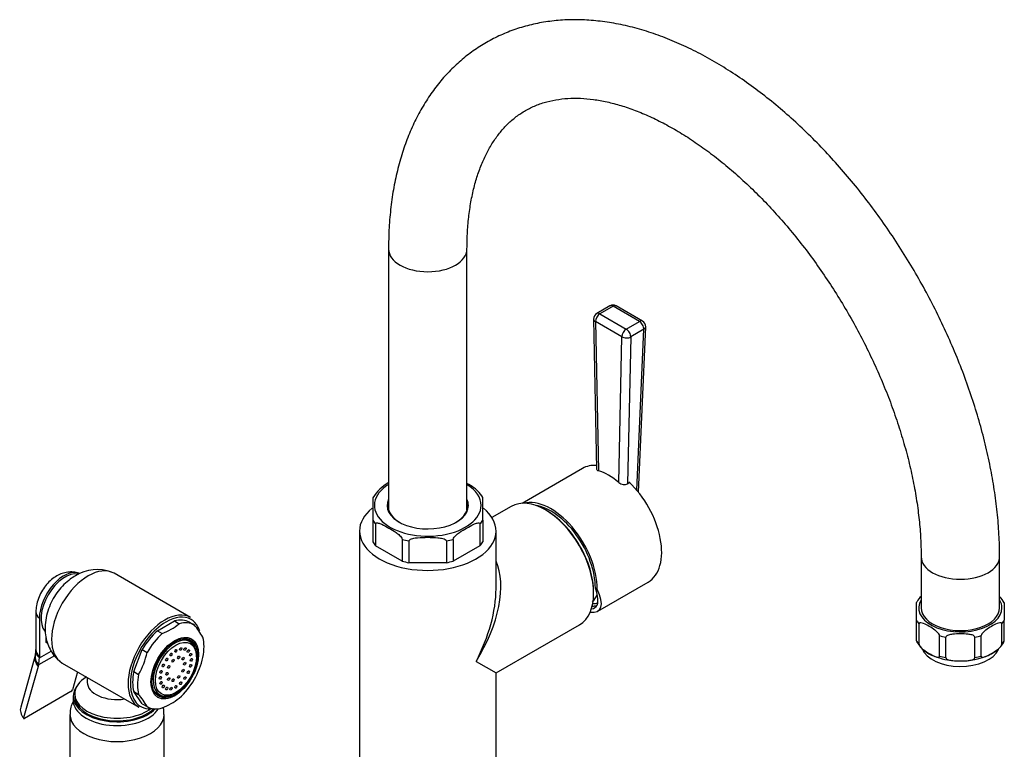
# Model space of a CAD drawing. Units: millimetres. Extents: x -285 to 1541, y -1 to 1531.
# Drawn here: x 1227 to 1541, y 441 to 674 of the extents above; entities that cross this region are included whole.
import ezdxf

# ---------------------------------------------------------------- set-up
doc = ezdxf.new("R2010")
doc.units = ezdxf.units.MM
for name, color, linetype in [('15936', 7, 'Continuous'), ('33196', 7, 'Continuous'), ('41033', 7, 'Continuous'), ('41035', 7, 'Continuous'), ('46498', 7, 'Continuous'), ('47650', 7, 'Continuous'), ('59726-73929', 7, 'Continuous'), ('68669', 7, 'Continuous'), ('68671', 7, 'Continuous'), ('74971', 7, 'Continuous'), ('74976', 7, 'Continuous'), ('75263', 7, 'Continuous'), ('75305', 7, 'Continuous'), ('Défaut', 7, 'Continuous')]:
    doc.layers.add(name, color=color, linetype=linetype)

# ---------------------------------------------------------------- blocks, each defined once
blk = doc.blocks.new('SE1')
at = {"layer": '15936', "color": 7, "linetype": 'Continuous'}
for p, q in [((1281.4, 475.43), (1280.08, 476.19)), ((1283.42, 470.56), (1283.42, 470.97)), ((1270.33, 459.31), (1271.65, 458.54)), ((1276.53, 459.02), (1276.88, 459.23))]:
    blk.add_line(p, q, dxfattribs=at)
for start_param, end_param in [(2.356194, 6.283185), (0, 0.785398)]:
    blk.add_ellipse((1276.53, 466.99), major_axis=(-4.87, -8.44), ratio=0.57735, start_param=start_param, end_param=end_param, dxfattribs=at)
for centre, major_axis in [((1276.88, 466.78), (-4.63, -8.01)), ((1275.35, 471.33), (0.25, 0.433)), ((1276.88, 472.5), (0.25, 0.433)), ((1277.75, 470.39), (0.25, 0.433)), ((1278.41, 473.1), (0.25, 0.433)), ((1279.79, 473.09), (0.25, 0.433)), ((1280.88, 472.45), (0.25, 0.433)), ((1281.59, 471.27), (0.25, 0.433)), ((1272.87, 467.83), (0.25, 0.433)), ((1273.97, 469.73), (0.25, 0.433)), ((1274.59, 467.38), (0.25, 0.433)), ((1276, 469.38), (0.25, 0.433)), ((1279.17, 470.02), (0.25, 0.433)), ((1279.71, 468.41), (0.25, 0.433)), ((1281.59, 467.73), (0.25, 0.433)), ((1281.83, 469.64), (0.25, 0.433)), ((1271.93, 463.92), (0.25, 0.433)), ((1272.17, 465.83), (0.25, 0.433)), ((1274.05, 465.15), (0.25, 0.433)), ((1277.75, 464.18), (0.25, 0.433)), ((1279.17, 466.18), (0.25, 0.433)), ((1279.79, 463.84), (0.25, 0.433)), ((1280.88, 465.73), (0.25, 0.433)), ((1272.17, 462.3), (0.25, 0.433)), ((1272.87, 461.11), (0.25, 0.433)), ((1274.59, 463.54), (0.25, 0.433)), ((1276, 463.17), (0.25, 0.433)), ((1276.88, 461.07), (0.25, 0.433)), ((1278.41, 462.23), (0.25, 0.433)), ((1273.97, 460.48), (0.25, 0.433)), ((1275.35, 460.46), (0.25, 0.433))]:
    blk.add_ellipse(centre, major_axis=major_axis, ratio=0.57735, dxfattribs=at)
at = {"layer": '33196', "color": 7, "linetype": 'Continuous'}
blk.add_arc((1394.77, 499.63), 18.86, 321.9702, 330.1806, dxfattribs=at)
at = {"layer": '41033', "color": 7, "linetype": 'Continuous'}
for p, q in [((1232.28, 484.91), (1232.28, 472.83)), ((1233.39, 482.91), (1233.39, 470.82)), ((1235.51, 475.15), (1235.51, 476.88)), ((1236.06, 474.84), (1235.51, 475.15)), ((1232.06, 470.97), (1227.43, 454.54)), ((1232.12, 471.23), (1232.06, 470.99)), ((1238.21, 470.95), (1233.1, 468.01)), ((1233.39, 470.26), (1237.17, 472.44)), ((1233.39, 470.82), (1233.39, 470.26)), ((1232.97, 467.54), (1228.34, 451.11)), ((1233.1, 468.01), (1232.97, 467.54)), ((1245.52, 465.84), (1243.9, 460.09)), ((1243.44, 459.54), (1228.6, 450.98))]:
    blk.add_line(p, q, dxfattribs=at)
for centre, radius, start, end in [((1227.66, 472.35), 4.6, 345.8071, 1.5469), ((1217.56, 472.86), 14.72, 358.1623, 0.1413), ((1242.88, 460.48), 1.09, 301.1982, 339.2051)]:
    blk.add_arc(centre, radius, start, end, dxfattribs=at)
for centre, major_axis, ratio, start_param, end_param in [((1241.17, 487.4), (-5.5, -9.53), 0.57735, 3.261004, 5.497787), ((1238.28, 484.91), (6, 0), 0.57735, 3.141757, 3.759543), ((1237.84, 469.34), (5.77, -1.63), 0.71164, 3.137613, 3.938706), ((1237.96, 469.82), (5.84, -1.39), 0.690985, 3.138669, 3.912547), ((1238.27, 472.27), (6, -0.18), 0.604077, 3.141707, 3.779543), ((1238.28, 472.83), (6, 0), 0.57735, 3.141593, 3.759543), ((1225.61, 474.75), (5.5, -9.53), 0.57735, 0.512386, 0.785398), ((1233.2, 452.91), (5.77, -1.63), 0.71164, 3.141593, 3.938706)]:
    blk.add_ellipse(centre, major_axis=major_axis, ratio=ratio, start_param=start_param, end_param=end_param, dxfattribs=at)
for points, knots in [([(1245.96, 497.2), (1245.82, 497.26), (1245.17, 497.54), (1243.75, 497.68), (1241.95, 497.56), (1240.16, 497.03), (1238.44, 496.14), (1236.79, 494.87), (1235.28, 493.24), (1233.98, 491.31), (1233, 489.16), (1232.39, 486.95), (1232.31, 485.63), (1232.28, 484.91)], [0, 0, 0, 0, 0.02045, 0.109091, 0.196148, 0.284611, 0.377346, 0.476277, 0.580614, 0.68695, 0.795062, 0.906643, 1, 1, 1, 1]), ([(1228.34, 451.11), (1228.31, 451.02), (1228.33, 450.95), (1228.43, 450.91), (1228.51, 450.92), (1228.6, 450.98)], [0, 0, 0, 0, 0.5, 0.5, 1, 1, 1, 1])]:
    blk.add_open_spline(points, degree=3, knots=knots, dxfattribs=at)
at = {"layer": '41035', "color": 7, "linetype": 'Continuous'}
for p, q in [((1270.98, 478.89), (1276.41, 482.03)), ((1276.41, 482.03), (1277.97, 481.13)), ((1281.22, 481.6), (1282.77, 480.7)), ((1270.98, 478.89), (1272.54, 477.99)), ((1263.46, 465.91), (1266.18, 472.91)), ((1266.18, 472.91), (1267.73, 472.01)), ((1263.46, 465.91), (1265.02, 465.01)), ((1266.18, 455.64), (1263.46, 459.5)), ((1263.46, 459.5), (1265.02, 458.61)), ((1266.18, 455.64), (1267.73, 454.74))]:
    blk.add_line(p, q, dxfattribs=at)
for centre, radius, start, end in [((1264.99, 497.33), 20.75, 291.3096, 308.6904), ((1264.36, 464.87), 24.28, 29.5241, 40.6837), ((1241.92, 478), 26.5, 330.6497, 346.9383), ((1259.68, 476.42), 26.5, 330.6497, 346.9383), ((1246.6, 442.78), 24.28, 29.5241, 40.6837), ((1264.72, 474.12), 21.29, 291.5293, 308.4707)]:
    blk.add_arc(centre, radius, start, end, dxfattribs=at)
for centre, major_axis, start_param, end_param in [((1273.7, 468.62), (-7.5, -12.99), 3.138715, 3.668069), ((1275.25, 467.72), (-7.5, -12.99), 3.138715, 3.668069), ((1273.7, 468.62), (7.5, 12.99), 1.04432, 1.573674), ((1275.25, 467.72), (7.5, 12.99), 1.04432, 1.573674), ((1276.31, 467.11), (5, 8.66), 0, 0.785398), ((1274.76, 468.01), (5, 8.66), -0.224075, -0.156198), ((1276.31, 467.11), (5, 8.66), 5.6358, 6.283185), ((1275.25, 467.72), (7.5, 12.99), 5.23311, 5.762464), ((1273.7, 468.62), (-7.5, -12.99), 5.23311, 5.762464), ((1275.25, 467.72), (-7.5, -12.99), 5.23311, 5.762464), ((1275.25, 467.72), (-7.5, -12.99), 1.04432, 1.573674), ((1274.76, 468.01), (5, 8.66), 3.297791, 3.365668), ((1276.31, 467.11), (5, 8.66), 3.141593, 3.788978), ((1275.25, 467.72), (7.5, 12.99), 3.138715, 3.668069)]:
    blk.add_ellipse(centre, major_axis=major_axis, ratio=0.57735, start_param=start_param, end_param=end_param, dxfattribs=at)
for major_axis in [(5.37, 9.31), (-5.15, -8.92)]:
    blk.add_ellipse((1276.53, 466.99), major_axis=major_axis, ratio=0.57735, dxfattribs=at)
at = {"layer": '46498', "color": 7, "linetype": 'Continuous'}
for p, q in [((1248.64, 464.03), (1248.64, 462.47)), ((1244.64, 458.82), (1244.64, 458)), ((1244.14, 458), (1244.14, 456.78))]:
    blk.add_line(p, q, dxfattribs=at)
for centre, major_axis, start_param, end_param in [((1258.14, 458), (-14, 0), 5.874125, 6.283185), ((1258.14, 458.82), (-13.5, 0), 5.522569, 6.283185), ((1258.14, 462.47), (-9.5, 0), 6.278911, 6.283185), ((1258.14, 462.47), (-9.5, 0), 0, 1.825695), ((1258.14, 458.82), (-13.5, 0), 0, 2.508711), ((1258.14, 458), (-14, 0), 0, 2.627557), ((1258.14, 456.78), (-14, 0), 0, 2.800723), ((1258.14, 458), (-13.5, 0), 0, 2.612209)]:
    blk.add_ellipse(centre, major_axis=major_axis, ratio=0.57735, start_param=start_param, end_param=end_param, dxfattribs=at)
at = {"layer": '47650', "color": 7, "linetype": 'Continuous'}
for p, q in [((1281.59, 483.11), (1257.2, 497.2)), ((1240.7, 468.62), (1265.09, 454.53))]:
    blk.add_line(p, q, dxfattribs=at)
blk.add_arc((1251.82, 485.01), 13.36, 69.8718, 121.3835, dxfattribs=at)
for centre, major_axis, start_param, end_param in [((1248.95, 482.91), (-8.25, -14.29), 3.141593, 6.283185), ((1241.52, 487.19), (-5.37, -9.31), 3.332032, 6.075871), ((1273.34, 468.82), (-8.25, -14.29), 3.141593, 6.283185), ((1273.7, 468.62), (8, 13.86), 0, 0.785398), ((1273.7, 468.62), (8, 13.86), 0.785398, 2.939053), ((1273.7, 468.62), (8, 13.86), 5.942088, 6.283185), ((1273.7, 468.62), (8, 13.86), -0.47292, -0.341098), ((1273.7, 468.62), (8, 13.86), 2.939053, 3.562507)]:
    blk.add_ellipse(centre, major_axis=major_axis, ratio=0.57735, start_param=start_param, end_param=end_param, dxfattribs=at)
blk.add_open_spline([(1244.86, 496.42), (1244.26, 496.04), (1243.06, 495.29), (1241.16, 493.63), (1239.34, 491.55), (1237.77, 489.17), (1236.51, 486.55), (1235.61, 483.73), (1235.17, 480.92), (1235.2, 478.24), (1235.63, 475.8), (1236.45, 473.53), (1237.64, 471.53), (1238.87, 470.01), (1239.71, 469.39), (1240.01, 469.17)], degree=3, knots=[0, 0, 0, 0, 0.060688, 0.143896, 0.229145, 0.315629, 0.403469, 0.493655, 0.587485, 0.668831, 0.746764, 0.822045, 0.895686, 0.968446, 1, 1, 1, 1], dxfattribs=at)
at = {"layer": '59726-73929', "color": 7, "linetype": 'Continuous'}
for p, q in [((1344.64, 600.48), (1344.64, 517.47)), ((1369.64, 517.47), (1369.64, 600.48)), ((1514.34, 502.5), (1514.34, 486.17)), ((1539.34, 486.17), (1539.34, 502.5))]:
    blk.add_line(p, q, dxfattribs=at)
for centre, major_axis, start_param, end_param in [((1357.14, 600.48), (12.5, 0), 3.142102, 6.281986), ((1526.84, 502.5), (-12.5, 0), 0.000489, 3.141164), ((1526.84, 486.17), (-12.5, 0), 0, 3.141593)]:
    blk.add_ellipse(centre, major_axis=major_axis, ratio=0.57735, start_param=start_param, end_param=end_param, dxfattribs=at)
for points, knots in [([(1539.34, 502.5), (1539.33, 503.84), (1539.3, 507.11), (1538.97, 513.16), (1538.23, 520.22), (1537.12, 527.45), (1535.68, 534.74), (1533.88, 542.08), (1531.76, 549.45), (1529.31, 556.82), (1526.56, 564.17), (1523.5, 571.46), (1520.14, 578.69), (1516.52, 585.81), (1512.62, 592.81), (1508.48, 599.67), (1504.1, 606.35), (1499.49, 612.84), (1494.68, 619.11), (1489.68, 625.14), (1484.5, 630.91), (1479.17, 636.4), (1473.69, 641.58), (1468.08, 646.45), (1462.37, 650.97), (1456.57, 655.13), (1450.69, 658.92), (1444.75, 662.31), (1438.78, 665.28), (1432.8, 667.83), (1426.82, 669.93), (1420.88, 671.56), (1415.01, 672.73), (1409.22, 673.41), (1403.57, 673.62), (1398.06, 673.34), (1392.74, 672.58), (1387.62, 671.37), (1382.72, 669.7), (1378.07, 667.6), (1373.68, 665.08), (1369.55, 662.16), (1365.7, 658.84), (1362.14, 655.14), (1358.87, 651.06), (1355.92, 646.62), (1353.28, 641.83), (1350.97, 636.69), (1349, 631.23), (1347.38, 625.46), (1346.13, 619.4), (1345.24, 613.12), (1344.73, 606.67), (1344.66, 602.71), (1344.64, 600.48)], [0, 0, 0, 0, 0.010585, 0.03044, 0.050277, 0.070096, 0.089891, 0.109661, 0.129406, 0.149128, 0.16883, 0.188516, 0.208189, 0.227854, 0.247513, 0.267173, 0.286836, 0.306506, 0.326187, 0.345884, 0.365601, 0.385342, 0.405111, 0.424911, 0.444744, 0.46461, 0.48451, 0.504437, 0.524383, 0.544328, 0.564244, 0.5841, 0.603854, 0.623463, 0.642885, 0.662086, 0.68105, 0.699779, 0.718301, 0.736658, 0.754908, 0.773118, 0.791335, 0.809624, 0.828046, 0.846646, 0.865455, 0.884485, 0.903728, 0.92316, 0.942747, 0.962451, 0.982233, 1, 1, 1, 1]), ([(1369.64, 600.48), (1369.64, 601.55), (1369.67, 604.17), (1369.94, 608.74), (1370.55, 613.74), (1371.44, 618.48), (1372.6, 622.89), (1374.02, 626.96), (1375.68, 630.69), (1377.57, 634.08), (1379.69, 637.12), (1382.04, 639.83), (1384.64, 642.21), (1387.52, 644.25), (1390.7, 645.94), (1394.14, 647.23), (1397.83, 648.09), (1401.7, 648.54), (1405.72, 648.57), (1409.9, 648.2), (1414.21, 647.43), (1418.66, 646.27), (1423.24, 644.71), (1427.92, 642.75), (1432.68, 640.4), (1437.52, 637.66), (1442.39, 634.53), (1447.27, 631.03), (1452.15, 627.17), (1456.99, 622.96), (1461.78, 618.43), (1466.48, 613.58), (1471.07, 608.43), (1475.52, 603.03), (1479.83, 597.37), (1483.95, 591.51), (1487.88, 585.45), (1491.59, 579.23), (1495.07, 572.87), (1498.3, 566.42), (1501.26, 559.9), (1503.95, 553.34), (1506.34, 546.77), (1508.43, 540.22), (1510.22, 533.74), (1511.69, 527.34), (1512.84, 521.07), (1513.67, 514.93), (1514.18, 509.14), (1514.33, 504.92), (1514.34, 502.91), (1514.34, 502.5)], [0, 0, 0, 0, 0.010664, 0.031025, 0.051359, 0.071689, 0.092041, 0.112463, 0.133019, 0.153803, 0.174936, 0.196568, 0.218853, 0.24189, 0.26558, 0.289455, 0.312817, 0.335407, 0.357276, 0.378591, 0.399522, 0.420206, 0.440742, 0.461201, 0.48163, 0.502056, 0.522498, 0.542969, 0.563476, 0.584024, 0.60461, 0.625234, 0.645891, 0.666577, 0.687288, 0.708017, 0.72876, 0.749511, 0.770264, 0.791013, 0.811752, 0.832474, 0.853175, 0.873848, 0.894489, 0.915093, 0.935655, 0.956171, 0.976641, 0.995992, 1, 1, 1, 1])]:
    blk.add_open_spline(points, degree=3, knots=knots, dxfattribs=at)
at = {"layer": '68669', "color": 7, "linetype": 'Continuous'}
for p, q in [((1406.44, 530.61), (1387.17, 519.48)), ((1411.31, 485.15), (1427.34, 494.41)), ((1411.16, 492.13), (1410.55, 492.49))]:
    blk.add_line(p, q, dxfattribs=at)
for centre, major_axis, ratio, start_param, end_param in [((1416.89, 512.51), (-10.45, 18.1), 0.57735, 5.913793, 6.283185), ((1416.89, 512.51), (-10.45, 18.1), 0.57735, 3.141593, 5.198653), ((1396.38, 500.67), (10.45, -18.1), 0.57735, 0.785398, 2.98017), ((1396.38, 500.67), (10.02, -17.35), 0.57735, 0.785398, 2.711088), ((1396.38, 500.67), (-15.38, 15.17), 0.308841, 2.758876, 3.842102), ((1396.38, 500.67), (-14.35, 14.15), 0.308841, 2.902837, 3.600457), ((1395.67, 502.16), (14.85, -14.71), 0.30918, 0.352586, 0.589377), ((1403.09, 504.54), (-9.75, 16.89), 0.57735, 2.842486, 2.971368), ((1403.52, 504.79), (-9.45, 16.37), 0.57735, 2.837797, 2.980272)]:
    blk.add_ellipse(centre, major_axis=major_axis, ratio=ratio, start_param=start_param, end_param=end_param, dxfattribs=at)
at = {"layer": '68671', "color": 7, "linetype": 'Continuous'}
for p, q in [((1383.74, 518.48), (1377.59, 514.93)), ((1335.39, 510.67), (1335.39, 429.02)), ((1378.89, 492.3), (1378.89, 510.67)), ((1378.89, 465.45), (1405.49, 480.81)), ((1372.52, 469.13), (1378.89, 465.45)), ((1378.89, 429.02), (1378.89, 465.45))]:
    blk.add_line(p, q, dxfattribs=at)
for centre, major_axis, ratio, start_param, end_param in [((1394.61, 499.65), (-10.88, 18.84), 0.57735, 3.141593, 6.283185), ((1357.14, 510.67), (-21.75, 0), 0.57735, 5.664174, 6.283185), ((1357.14, 510.67), (-21.75, 0), 0.57735, 0, 3.760378), ((1394.97, 499.85), (10.63, -18.4), 0.57735, 0.785398, 2.367891), ((1357.14, 478.01), (-17.93, -27.6), 0.539047, 1.599114, 2.815562), ((1357.14, 478.01), (-14.94, -29.33), 0.539047, 1.542479, 2.327877)]:
    blk.add_ellipse(centre, major_axis=major_axis, ratio=ratio, start_param=start_param, end_param=end_param, dxfattribs=at)
at = {"layer": '74971', "color": 7, "linetype": 'Continuous'}
for p, q in [((1512.84, 482.27), (1512.84, 487.88)), ((1540.84, 487.88), (1540.84, 482.27)), ((1512.84, 475.74), (1512.84, 482.27)), ((1513.66, 474.6), (1513.66, 481.13)), ((1540.02, 474.6), (1540.02, 481.13)), ((1540.84, 475.74), (1540.84, 482.27)), ((1520.23, 470.81), (1520.23, 477.34)), ((1522.2, 470.33), (1522.2, 476.87)), ((1531.48, 470.33), (1531.48, 476.87)), ((1533.46, 470.81), (1533.46, 477.34))]:
    blk.add_line(p, q, dxfattribs=at)
for centre, radius, start, end in [((1531.86, 482.79), 10.27, 29.4949, 43.2754), ((1521.82, 480.57), 10.27, 209.435, 251.5173), ((1526.13, 488.91), 19.59, 247.282, 267.4526), ((1527.02, 490.8), 21.54, 265.323, 292.0048)]:
    blk.add_arc(centre, radius, start, end, dxfattribs=at)
for centre, major_axis, start_param, end_param in [((1526.84, 486.17), (13.25, 0), 2.803522, 6.283185), ((1526.84, 486.17), (13.25, 0), 0, 0.338071), ((1526.84, 484.95), (-14.75, 0), 0.320263, 0.465135), ((1526.84, 484.95), (14.75, 0), -0.465135, -0.320263), ((1526.84, 484.95), (-14.75, 0), 1.105662, 1.250533), ((1526.84, 484.95), (14.75, 0), -1.250533, -1.105662), ((1526.84, 478.42), (-14.75, 0), 0.320263, 0.465135), ((1526.84, 478.42), (14.75, 0), -0.465135, -0.320263), ((1526.84, 474.74), (-12.5, 0), 0.22872, 2.890807), ((1526.84, 478.42), (-14.75, 0), 1.105662, 1.250533), ((1526.84, 478.42), (14.75, 0), -1.250533, -1.105662)]:
    blk.add_ellipse(centre, major_axis=major_axis, ratio=0.57735, start_param=start_param, end_param=end_param, dxfattribs=at)
for points, knots in [([(1514.34, 489.87), (1514.33, 489.86), (1513.81, 489.36), (1513.22, 488.69), (1512.94, 488), (1512.88, 487.85)], [0.639294, 0.639294, 0.639294, 0.639294, 0.644154, 0.9314196, 1, 1, 1, 1]), ([(1520.23, 477.34), (1520.23, 477.51), (1520.12, 477.73), (1519.88, 478.08), (1519.74, 478.24), (1519.32, 478.67), (1519.02, 478.91), (1518.13, 479.58), (1517.54, 479.95), (1516.34, 480.64), (1515.74, 480.96), (1514.85, 481.32), (1514.56, 481.41), (1514.14, 481.47), (1514, 481.47), (1513.76, 481.39), (1513.66, 481.3), (1513.66, 481.13)], [0, 0, 0, 0, 0.0625, 0.0625, 0.125, 0.125, 0.25, 0.25, 0.5, 0.5, 0.75, 0.75, 0.875, 0.875, 0.9375, 0.9375, 1, 1, 1, 1]), ([(1540.02, 481.13), (1540.02, 481.3), (1539.92, 481.4), (1539.68, 481.47), (1539.54, 481.47), (1539.12, 481.41), (1538.82, 481.31), (1537.93, 480.95), (1537.34, 480.64), (1536.14, 479.95), (1535.54, 479.57), (1534.65, 478.9), (1534.36, 478.66), (1533.94, 478.23), (1533.8, 478.08), (1533.56, 477.73), (1533.46, 477.51), (1533.46, 477.34)], [0, 0, 0, 0, 0.0625, 0.0625, 0.125, 0.125, 0.25, 0.25, 0.5, 0.5, 0.75, 0.75, 0.875, 0.875, 0.9375, 0.9375, 1, 1, 1, 1]), ([(1531.48, 476.87), (1531.48, 477.04), (1531.33, 477.2), (1530.99, 477.41), (1530.8, 477.49), (1530.2, 477.67), (1529.78, 477.74), (1528.53, 477.9), (1527.68, 477.93), (1525.99, 477.93), (1525.14, 477.9), (1523.89, 477.74), (1523.47, 477.67), (1522.88, 477.48), (1522.68, 477.41), (1522.35, 477.19), (1522.2, 477.04), (1522.2, 476.87)], [0, 0, 0, 0, 0.0625, 0.0625, 0.125, 0.125, 0.25, 0.25, 0.5, 0.5, 0.75, 0.75, 0.875, 0.875, 0.9375, 0.9375, 1, 1, 1, 1]), ([(1513.66, 474.6), (1513.66, 474.42), (1513.77, 474.21), (1514.01, 473.85), (1514.14, 473.7), (1514.57, 473.27), (1514.86, 473.02), (1515.75, 472.35), (1516.35, 471.98), (1517.53, 471.3), (1518.13, 470.98), (1519.02, 470.62), (1519.32, 470.52), (1519.74, 470.47), (1519.88, 470.46), (1520.12, 470.54), (1520.23, 470.63), (1520.23, 470.81)], [0, 0, 0, 0, 0.0625, 0.0625, 0.125, 0.125, 0.25, 0.25, 0.5, 0.5, 0.75, 0.75, 0.875, 0.875, 0.9375, 0.9375, 1, 1, 1, 1]), ([(1533.46, 470.81), (1533.46, 470.63), (1533.57, 470.54), (1533.8, 470.46), (1533.94, 470.47), (1534.36, 470.52), (1534.66, 470.62), (1535.55, 470.98), (1536.15, 471.3), (1537.33, 471.98), (1537.93, 472.35), (1538.82, 473.02), (1539.12, 473.26), (1539.54, 473.7), (1539.68, 473.85), (1539.92, 474.2), (1540.02, 474.42), (1540.02, 474.6)], [0, 0, 0, 0, 0.0625, 0.0625, 0.125, 0.125, 0.25, 0.25, 0.5, 0.5, 0.75, 0.75, 0.875, 0.875, 0.9375, 0.9375, 1, 1, 1, 1]), ([(1535.09, 470.83), (1535.31, 470.91), (1536.22, 471.24), (1537.76, 472.14), (1539.41, 473.48), (1540.46, 474.68), (1540.74, 475.36), (1540.81, 475.52)], [0, 0, 0, 0, 0.070918, 0.356879, 0.644708, 0.931643, 1, 1, 1, 1]), ([(1522.2, 470.33), (1522.2, 470.16), (1522.35, 470), (1522.69, 469.79), (1522.89, 469.71), (1523.48, 469.53), (1523.9, 469.46), (1525.16, 469.3), (1526, 469.27), (1527.68, 469.27), (1528.52, 469.3), (1529.78, 469.45), (1530.2, 469.53), (1530.8, 469.71), (1530.99, 469.79), (1531.33, 470), (1531.48, 470.16), (1531.48, 470.33)], [0, 0, 0, 0, 0.0625, 0.0625, 0.125, 0.125, 0.25, 0.25, 0.5, 0.5, 0.75, 0.75, 0.875, 0.875, 0.9375, 0.9375, 1, 1, 1, 1])]:
    blk.add_open_spline(points, degree=3, knots=knots, dxfattribs=at)
at = {"layer": '74976', "color": 7, "linetype": 'Continuous'}
for p, q in [((1415.17, 582.37), (1410.97, 579.95)), ((1416.17, 582.27), (1411.97, 579.85)), ((1424.59, 577.41), (1416.17, 582.27)), ((1425.59, 577.51), (1417.17, 582.37)), ((1409.97, 578.17), (1410.94, 530.39)), ((1410.56, 577.4), (1411.52, 529.89)), ((1418.97, 572.54), (1410.56, 577.4)), ((1411.97, 579.85), (1420.39, 574.99)), ((1420.39, 574.99), (1424.59, 577.41)), ((1426.01, 574.93), (1421.8, 572.5)), ((1423.75, 523.65), (1426.01, 574.93)), ((1424.27, 523.02), (1426.59, 575.69)), ((1418.01, 526.14), (1418.97, 572.54)), ((1421.8, 572.5), (1420.83, 525.69)), ((1420.83, 525.69), (1421.54, 526.1)), ((1421.54, 526.1), (1421.54, 526.02))]:
    blk.add_line(p, q, dxfattribs=at)
for centre, radius, start, end in [((1416.17, 580.64), 2, 60, 120), ((1411.97, 578.21), 2, 120, 181.1594), ((1424.59, 575.78), 2, 357.4816, 60), ((1419.77, 528.15), 2.67, 228.7613, 293.368)]:
    blk.add_arc(centre, radius, start, end, dxfattribs=at)
for centre, major_axis, ratio, start_param, end_param in [((1416.17, 580.64), (1, -1.73), 0.57735, 2.356194, 3.141593), ((1416.17, 580.64), (-1, -1.73), 0.57735, 3.141593, 3.926991), ((1411.97, 578.21), (2, 0.04), 0.563541, 3.141593, 3.915446), ((1411.97, 578.21), (1, 1.73), 0.57735, 0.785398, 2.356194), ((1411.97, 578.21), (1, -1.73), 0.57735, 2.356194, 3.141593), ((1424.59, 575.78), (-1, -1.73), 0.57735, 3.141593, 3.926991), ((1424.59, 575.78), (1, -1.73), 0.57735, 0.761757, 2.356194), ((1420.39, 573.35), (-1, -1.73), 0.57735, 3.926991, 5.497787), ((1420.39, 573.35), (1, -1.73), 0.57735, 0.761757, 2.356194), ((1424.59, 575.78), (-2, 0.09), 0.574906, 2.381843, 3.141593), ((1420.39, 573.35), (2, -0.04), 0.590837, 3.939094, 5.509891), ((1414.76, 511.28), (-10.5, 18.19), 0.57735, 5.277324, 5.71825)]:
    blk.add_ellipse(centre, major_axis=major_axis, ratio=ratio, start_param=start_param, end_param=end_param, dxfattribs=at)
blk.add_open_spline([(1410.94, 530.39), (1410.94, 530.29), (1410.99, 530.19), (1411.14, 530.06), (1411.2, 530.02), (1411.34, 529.95), (1411.42, 529.92), (1411.52, 529.89)], degree=3, knots=[0.5039599, 0.5039599, 0.5039599, 0.5039599, 0.75, 0.75, 0.875, 0.875, 1, 1, 1, 1], dxfattribs=at)
at = {"layer": '75263', "color": 7, "linetype": 'Continuous'}
for p, q in [((1243.14, 452.26), (1243.14, 391.08)), ((1273.14, 391.08), (1273.14, 452.26))]:
    blk.add_line(p, q, dxfattribs=at)
for start_param, end_param in [(3.140717, 6.283185), (0, 0.000145)]:
    blk.add_ellipse((1258.14, 452.26), major_axis=(15, 0), ratio=0.57735, start_param=start_param, end_param=end_param, dxfattribs=at)
for points, knots in [([(1244.34, 456.79), (1244.03, 456.22), (1243.51, 455.02), (1243.13, 453.42), (1243.18, 452.56), (1243.2, 452.27)], [0.8822394, 0.8822394, 0.8822394, 0.8822394, 0.9312877, 0.9807544, 1, 1, 1, 1]), ([(1273.08, 452.26), (1273.09, 452.63), (1273.12, 453.33), (1272.98, 454.06), (1272.88, 454.46)], [0, 0, 0, 0, 0.02549016, 0.05558017, 0.05558017, 0.05558017, 0.05558017])]:
    blk.add_open_spline(points, degree=3, knots=knots, dxfattribs=at)
at = {"layer": '75305', "color": 7, "linetype": 'Continuous'}
for p, q in [((1339.64, 521.33), (1339.64, 514.14)), ((1374.64, 514.14), (1374.64, 521.33)), ((1339.64, 514.14), (1339.64, 507.2)), ((1340.52, 512.91), (1340.52, 505.97)), ((1373.75, 512.91), (1373.75, 505.97)), ((1374.64, 514.14), (1374.64, 507.2)), ((1349, 501.07), (1340.52, 505.97)), ((1349, 508.01), (1349, 501.07)), ((1351.14, 507.5), (1351.14, 500.56)), ((1363.14, 507.5), (1363.14, 500.56)), ((1365.27, 508.01), (1365.27, 501.07)), ((1373.75, 505.97), (1365.27, 501.07)), ((1363.14, 500.56), (1351.14, 500.56))]:
    blk.add_line(p, q, dxfattribs=at)
for centre, radius, start, end in [((1351.18, 514.29), 13.47, 119.3788, 148.6886), ((1368.86, 518.55), 6.41, 25.7546, 48.7056)]:
    blk.add_arc(centre, radius, start, end, dxfattribs=at)
for centre, major_axis, start_param, end_param in [((1357.14, 518.83), (17, 0), 2.396897, 6.283185), ((1357.14, 518.83), (17, 0), 0, 0.744696), ((1357.14, 518.83), (12.95, 0), 2.877198, 6.283185), ((1357.14, 518.83), (12.95, 0), 0, 0.264394), ((1357.14, 518.59), (-12.65, 0), 6.129035, 6.283185), ((1357.14, 518.59), (-12.65, 0), 0, 0.785398), ((1357.14, 516.71), (12.65, 0), -3.295743, -3.270514), ((1357.14, 518.59), (-12.65, 0), 2.356194, 3.295743), ((1357.14, 516.71), (12.65, 0), 0.128922, 0.154151), ((1357.14, 517.61), (-18.5, 0), 0.330297, 0.455101), ((1357.14, 517.61), (18.5, 0), -0.455101, -0.330297), ((1357.14, 510.67), (-18.5, 0), 0.330297, 0.455101), ((1357.14, 517.61), (-18.5, 0), 1.115696, 1.240499), ((1357.14, 517.61), (18.5, 0), -1.240499, -1.115696), ((1357.14, 510.67), (18.5, 0), -0.455101, -0.330297), ((1357.14, 510.67), (-18.5, 0), 1.115696, 1.240499), ((1357.14, 510.67), (18.5, 0), -1.240499, -1.115696)]:
    blk.add_ellipse(centre, major_axis=major_axis, ratio=0.57735, start_param=start_param, end_param=end_param, dxfattribs=at)
for points, knots in [([(1373.1, 523.39), (1373.04, 523.45), (1372.97, 523.52), (1372.54, 523.92), (1372.17, 524.21), (1371.07, 524.98), (1370.35, 525.42), (1369.64, 525.83)], [0.1022752, 0.1022752, 0.1022752, 0.1022752, 0.125, 0.125, 0.25, 0.25, 0.4859782, 0.4859782, 0.4859782, 0.4859782]), ([(1340.52, 512.91), (1340.52, 513.14), (1340.68, 513.22), (1341, 513.28), (1341.18, 513.25), (1341.73, 513.14), (1342.1, 512.99), (1343.24, 512.48), (1344, 512.06), (1345.53, 511.18), (1346.29, 510.72), (1347.42, 509.91), (1347.8, 509.63), (1348.35, 509.11), (1348.53, 508.93), (1348.85, 508.5), (1349, 508.24), (1349, 508.01)], [0, 0, 0, 0, 0.0625, 0.0625, 0.125, 0.125, 0.25, 0.25, 0.5, 0.5, 0.75, 0.75, 0.875, 0.875, 0.9375, 0.9375, 1, 1, 1, 1]), ([(1365.27, 508.01), (1365.27, 508.24), (1365.43, 508.51), (1365.75, 508.94), (1365.93, 509.12), (1366.48, 509.63), (1366.85, 509.92), (1367.99, 510.72), (1368.75, 511.18), (1370.27, 512.06), (1371.04, 512.48), (1372.17, 512.99), (1372.55, 513.14), (1373.1, 513.25), (1373.27, 513.28), (1373.59, 513.22), (1373.75, 513.14), (1373.75, 512.91)], [0, 0, 0, 0, 0.0625, 0.0625, 0.125, 0.125, 0.25, 0.25, 0.5, 0.5, 0.75, 0.75, 0.875, 0.875, 0.9375, 0.9375, 1, 1, 1, 1]), ([(1351.14, 507.5), (1351.14, 507.73), (1351.36, 507.91), (1351.82, 508.15), (1352.08, 508.23), (1352.85, 508.43), (1353.38, 508.49), (1354.98, 508.64), (1356.06, 508.66), (1358.22, 508.66), (1359.3, 508.64), (1360.9, 508.49), (1361.44, 508.42), (1362.21, 508.22), (1362.46, 508.14), (1362.91, 507.9), (1363.14, 507.73), (1363.14, 507.5)], [0, 0, 0, 0, 0.0625, 0.0625, 0.125, 0.125, 0.25, 0.25, 0.5, 0.5, 0.75, 0.75, 0.875, 0.875, 0.9375, 0.9375, 1, 1, 1, 1])]:
    blk.add_open_spline(points, degree=3, knots=knots, dxfattribs=at)

msp = doc.modelspace()

# ---------------------------------------------------------------- block references
at = {"layer": 'Défaut'}
msp.add_blockref('SE1', (0, 0), dxfattribs=at)

doc.saveas('drawing.dxf')
